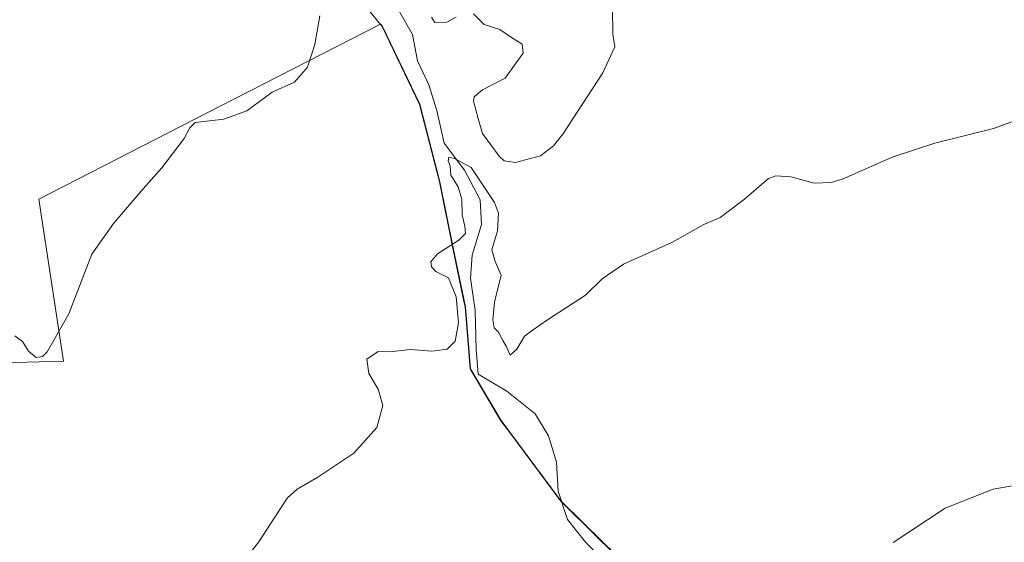
# Model space of a CAD drawing. Units: metres. Extents: x 628214 to 631678, y 4713423 to 4715800.
# Drawn here: x 630635 to 630893, y 4713697 to 4713834 of the extents above; entities that cross this region are included whole.
import ezdxf

# ---------------------------------------------------------------- set-up
doc = ezdxf.new("R2010")
doc.units = ezdxf.units.M
doc.header["$MEASUREMENT"] = 0
for name, color, linetype, lineweight in [('Corriente natural lineal', 142, 'Continuous', 13), ('Cultivos herbáceos CxS', 92, 'Continuous', 0), ('Cultivos leñosos', 92, 'Continuous', 0), ('Cultivos leñosos CxS', 92, 'Continuous', 0), ('Curva de nivel normal', 36, 'Continuous', 0), ('Entidad de ámbito territorial', 19, 'Continuous', 0), ('Entidad de ámbito territorial CxS', 92, 'Continuous', 0), ('Municipio', 9, 'Continuous', 13), ('Municipio CxS', 142, 'Continuous', 0)]:
    doc.layers.add(name, color=color, linetype=linetype, lineweight=lineweight)

# ---------------------------------------------------------------- blocks, each defined once
blk = doc.blocks.new('*U182')
at = {"layer": 'Curva de nivel normal', "color": 36, "linetype": 'Continuous', "lineweight": 0}
for points in [[(630790.5, 4713836.78, 470), (630790.63, 4713830.11, 470), (630791.12, 4713826.77, 470), (630788.04, 4713820.01, 470), (630777.46, 4713803.93, 470), (630775.06, 4713800.79, 470), (630771.68, 4713798.24, 470), (630765.12, 4713796.44, 470), (630762.15, 4713796.94, 470), (630760.78, 4713798.1, 470), (630756.4, 4713804.05, 470), (630755.32, 4713808, 470), (630754.07, 4713812.55, 470), (630754.28, 4713813.72, 470), (630756.42, 4713815.5, 470), (630762.4, 4713818.56, 470), (630765.25, 4713822.62, 470), (630767.11, 4713825.18, 470), (630766.8, 4713827.48, 470), (630763.78, 4713829.44, 470), (630760.95, 4713831.39, 470), (630756.89, 4713832.66, 470), (630754.09, 4713835.42, 470)], [(630749.48, 4713834.56, 470), (630747.11, 4713833.3, 470), (630743.9, 4713833.23, 470), (630743.04, 4713834.59, 470)], [(630713.76, 4713834.9, 470), (630712.45, 4713827.46, 470), (630710.55, 4713821.43, 470), (630707.12, 4713817.56, 470), (630701.27, 4713814.93, 470), (630694.6, 4713810, 470), (630688.53, 4713807.85, 470), (630681.01, 4713806.93, 470), (630679.64, 4713805.54, 470), (630678.17, 4713802.76, 470), (630672.3, 4713795.05, 470), (630667.39, 4713789.54, 470), (630659.6, 4713780.43, 470), (630653.94, 4713772.43, 470), (630647.85, 4713756.77, 470), (630642.17, 4713746.75, 470), (630640.97, 4713745.57, 470), (630639.34, 4713745.33, 470), (630637.31, 4713746.96, 470), (630635.76, 4713749.51, 470), (630633.73, 4713750.95, 470)]]:
    blk.add_polyline3d(points, dxfattribs=at)
blk = doc.blocks.new('*U192')
at = {"layer": 'Curva de nivel normal', "color": 36, "linetype": 'Continuous', "lineweight": 0}
blk.add_polyline3d([(630864.21, 4713696.77, 460), (630877.83, 4713705.77, 460), (630890.39, 4713710.77, 460), (630903.42, 4713713.06, 460)], dxfattribs=at)

msp = doc.modelspace()

# ---------------------------------------------------------------- linework, layer by layer
at = {"layer": 'Corriente natural lineal', "color": 142, "linetype": 'Continuous', "lineweight": 13}
msp.add_polyline3d([(630734.46, 4713836.32, 467.03), (630738.06, 4713830.04, 466.98), (630739.4, 4713823.1, 466.4), (630742.34, 4713816.88, 466.01), (630744.42, 4713810.13, 465.69), (630746.35, 4713801.49, 465.08), (630751.68, 4713794.43, 464.94), (630755.77, 4713786.66, 464.63), (630756.14, 4713780.2, 464.24), (630753.71, 4713772.11, 464.04), (630753.29, 4713766.11, 463.79), (630754.46, 4713757.62, 463.77), (630754.74, 4713747.39, 463.01), (630755.27, 4713740.96, 462.76), (630762.84, 4713736.5, 462.68), (630770.28, 4713730.49, 462.5), (630773.78, 4713724.77, 462.59), (630775.87, 4713717.85, 461.7), (630776.32, 4713710.22, 461.04), (630778.72, 4713702.79, 460.85), (630783.49, 4713696.88, 460.77), (630789.05, 4713691.38, 460.69)], dxfattribs=at)
at = {"layer": 'Cultivos herbáceos CxS', "color": 92, "linetype": 'Continuous', "lineweight": 0}
for points in [[(630895.86, 4713602.82, 453.36), (630884.5, 4713602.82, 453.43), (630884.28, 4713602.7, 453.44), (630878.83, 4713617.01, 454.88), (630870.31, 4713625.53, 458.92), (630861.72, 4713626.4, 460.68), (630844.31, 4713644.54, 462.61), (630818.13, 4713667.15, 462.2), (630793.47, 4713691.48, 461.67), (630788.05, 4713696.8, 461.55), (630788.05, 4713696.8, 461.55), (630776.96, 4713707.73, 461.07), (630761.29, 4713728.79, 463.29), (630753.27, 4713742.36, 462.9), (630751.94, 4713758.6, 463.96), (630748.71, 4713774.05, 464.57), (630745.19, 4713791.4, 466.3), (630739.96, 4713811.77, 466.54), (630730.15, 4713832.18, 467.69), (630729.66, 4713832.78, 467.78), (630687.6, 4713811.22, 470.27), (630640.02, 4713786.84, 471.2), (630646.46, 4713744.33, 468.54), (630443.15, 4713738.71, 475.41)], [(630443.15, 4713738.71, 475.41), (630646.46, 4713744.33, 468.54), (630640.02, 4713786.84, 471.2), (630687.6, 4713811.23, 470.27), (630729.66, 4713832.78, 467.78), (630730.15, 4713832.18, 467.69), (630739.96, 4713811.77, 466.54), (630745.19, 4713791.4, 466.3), (630748.71, 4713774.06, 464.57), (630751.94, 4713758.6, 463.96), (630753.27, 4713742.36, 462.9), (630761.29, 4713728.79, 463.29), (630776.96, 4713707.73, 461.07), (630777.2, 4713707.48, 461.14), (630788.05, 4713696.8, 461.55), (630788.05, 4713696.8, 461.55)]]:
    msp.add_polyline3d(points, dxfattribs=at)
at = {"layer": 'Cultivos leñosos', "color": 92, "linetype": 'Continuous', "lineweight": 0}
msp.add_polyline3d([(630443.15, 4713738.71, 475.41), (630646.46, 4713744.33, 468.54), (630640.02, 4713786.84, 471.2), (630687.6, 4713811.23, 470.27), (630729.66, 4713832.78, 467.78), (630730.15, 4713832.18, 467.69), (630739.96, 4713811.77, 466.54), (630745.19, 4713791.4, 466.3), (630748.71, 4713774.06, 464.57), (630751.94, 4713758.6, 463.96), (630753.27, 4713742.36, 462.9), (630761.29, 4713728.79, 463.29), (630776.96, 4713707.73, 461.07), (630777.2, 4713707.48, 461.14), (630788.05, 4713696.8, 461.55), (630788.05, 4713696.8, 461.55)], dxfattribs=at)
at = {"layer": 'Cultivos leñosos CxS', "color": 92, "linetype": 'Continuous', "lineweight": 0}
msp.add_polyline3d([(630443.15, 4713738.71, 475.41), (630646.46, 4713744.33, 468.54), (630640.02, 4713786.84, 471.2), (630687.6, 4713811.22, 470.27), (630729.66, 4713832.78, 467.78), (630730.15, 4713832.18, 467.69), (630739.96, 4713811.77, 466.54), (630745.19, 4713791.4, 466.3), (630748.71, 4713774.05, 464.57), (630751.94, 4713758.6, 463.96), (630753.27, 4713742.36, 462.9), (630761.29, 4713728.79, 463.29), (630776.96, 4713707.73, 461.07), (630788.05, 4713696.8, 461.55)], dxfattribs=at)
at = {"layer": 'Curva de nivel normal', "color": 36, "linetype": 'Continuous', "lineweight": 0}
msp.add_polyline3d([(630693.1, 4713691, 465), (630697.7, 4713696.96, 465), (630705.2, 4713708.37, 465), (630707.79, 4713710.77, 465), (630713.22, 4713713.87, 465), (630722.64, 4713720.23, 465), (630728.66, 4713726.96, 465), (630730.28, 4713732.74, 465), (630729.05, 4713737.01, 465), (630726.63, 4713741.08, 465), (630726.12, 4713744.83, 465), (630729.08, 4713746.91, 465), (630732.12, 4713746.83, 465), (630737.45, 4713747.44, 465), (630743.12, 4713746.95, 465), (630747.12, 4713747.49, 465), (630749.26, 4713749.61, 465), (630750.09, 4713754.4, 465), (630749.54, 4713761.2, 465), (630747.54, 4713766.19, 465), (630744.15, 4713767.89, 465), (630743.07, 4713769.08, 465), (630742.83, 4713770.38, 465), (630744.65, 4713772.48, 465), (630750.21, 4713776.06, 465), (630751.93, 4713777.84, 465), (630751.82, 4713779.8, 465), (630751.06, 4713782.75, 465), (630751, 4713786.81, 465), (630750.04, 4713790.07, 465), (630748.14, 4713793.12, 465), (630747.9, 4713795.55, 465), (630747.4, 4713796.88, 465), (630747.58, 4713797.9, 465), (630749.07, 4713797.48, 465), (630753.47, 4713795.12, 465), (630759.59, 4713786.01, 465), (630760.64, 4713783.13, 465), (630760.38, 4713778.56, 465), (630758.88, 4713773.52, 465), (630759.74, 4713770.48, 465), (630761.31, 4713766.93, 465), (630759.57, 4713759.86, 465), (630759.12, 4713755.18, 465), (630759.48, 4713753.13, 465), (630760.63, 4713751.95, 465), (630761.74, 4713749.73, 465), (630762.76, 4713748.06, 465), (630763.68, 4713745.93, 465), (630765.45, 4713747.48, 465), (630767.45, 4713750.86, 465), (630769.45, 4713752.36, 465), (630773.45, 4713755.18, 465), (630783.46, 4713761.7, 465), (630787.79, 4713765.9, 465), (630793.46, 4713769.8, 465), (630806.13, 4713775.49, 465), (630814.54, 4713780.19, 465), (630818.76, 4713782.02, 465), (630825.2, 4713786.86, 465), (630831.43, 4713792.29, 465), (630833.4, 4713792.96, 465), (630837.35, 4713792.66, 465), (630843.43, 4713791.08, 465), (630847.94, 4713791.21, 465), (630851.08, 4713792.17, 465), (630863.92, 4713797.89, 465), (630875.08, 4713801.5, 465), (630890.46, 4713805.39, 465), (630903.46, 4713810.14, 465)], dxfattribs=at)
at = {"layer": 'Entidad de ámbito territorial', "color": 19, "linetype": 'Continuous', "lineweight": 0}
msp.add_polyline3d([(630712.25, 4713853.92, 468.29), (630730.1, 4713832.13, 467.71), (630739.9, 4713811.72, 466.57), (630745.13, 4713791.36, 466.33), (630748.65, 4713774.01, 464.57), (630751.48, 4713760.46, 463.92), (630751.88, 4713758.56, 463.97), (630753.21, 4713742.31, 462.9), (630761.23, 4713728.73, 463.3), (630763.82, 4713725.25, 462.89), (630776.9, 4713707.67, 461.04), (630786.52, 4713698.21, 461.36), (630793.41, 4713691.42, 461.63), (630818.07, 4713667.1, 462.2), (630844.25, 4713644.49, 462.62), (630880.93, 4713606.29, 453.75), (630882.02, 4713605.16, 453.61), (630884.9, 4713600.89, 453.47), (630890.51, 4713594.87, 453.24), (630896.33, 4713588.64, 452.64)], dxfattribs=at)
at = {"layer": 'Entidad de ámbito territorial CxS', "color": 92, "linetype": 'Continuous', "lineweight": 0}
for points in [[(630712.25, 4713853.92, 468.29), (630730.1, 4713832.13, 467.71), (630739.9, 4713811.72, 466.57), (630745.13, 4713791.36, 466.33), (630748.65, 4713774.01, 464.57), (630751.48, 4713760.46, 463.92), (630751.88, 4713758.56, 463.97), (630753.21, 4713742.31, 462.9), (630761.23, 4713728.73, 463.3), (630763.82, 4713725.25, 462.89), (630776.9, 4713707.67, 461.04), (630786.52, 4713698.21, 461.36), (630793.41, 4713691.42, 461.63), (630818.07, 4713667.1, 462.2), (630844.25, 4713644.49, 462.62), (630880.93, 4713606.29, 453.75), (630882.02, 4713605.16, 453.61), (630884.9, 4713600.89, 453.47), (630890.51, 4713594.87, 453.24), (630896.33, 4713588.64, 452.64)], [(630712.25, 4713853.92, 468.29), (630730.1, 4713832.13, 467.71), (630739.9, 4713811.72, 466.57), (630745.13, 4713791.36, 466.33), (630748.65, 4713774.01, 464.57), (630751.48, 4713760.46, 463.92), (630751.88, 4713758.56, 463.97), (630753.21, 4713742.31, 462.9), (630761.23, 4713728.73, 463.3), (630763.82, 4713725.25, 462.89), (630776.9, 4713707.67, 461.04), (630786.52, 4713698.21, 461.36), (630793.41, 4713691.42, 461.63), (630818.07, 4713667.09, 462.2), (630844.25, 4713644.49, 462.62), (630880.93, 4713606.29, 453.75), (630882.02, 4713605.15, 453.61), (630884.9, 4713600.89, 453.47), (630890.51, 4713594.87, 453.24), (630896.33, 4713588.64, 452.64)]]:
    msp.add_polyline3d(points, dxfattribs=at)
at = {"layer": 'Municipio', "color": 9, "linetype": 'Continuous', "lineweight": 13}
msp.add_polyline3d([(630712.25, 4713853.92, 468.29), (630730.1, 4713832.13, 467.71), (630739.9, 4713811.72, 466.57), (630745.13, 4713791.36, 466.33), (630748.65, 4713774.01, 464.57), (630751.48, 4713760.46, 463.92), (630751.88, 4713758.56, 463.97), (630753.21, 4713742.31, 462.9), (630761.23, 4713728.73, 463.3), (630763.82, 4713725.25, 462.89), (630776.9, 4713707.67, 461.04), (630786.52, 4713698.21, 461.36), (630793.41, 4713691.42, 461.63), (630818.07, 4713667.1, 462.2), (630844.25, 4713644.49, 462.62), (630880.93, 4713606.29, 453.75), (630882.02, 4713605.16, 453.61), (630884.9, 4713600.89, 453.47), (630890.51, 4713594.87, 453.24), (630896.33, 4713588.64, 452.64)], dxfattribs=at)
msp.add_polyline3d([(630712.25, 4713853.92, 468.29), (630730.1, 4713832.13, 467.71), (630739.9, 4713811.72, 466.57), (630745.13, 4713791.36, 466.33), (630748.65, 4713774.01, 464.57), (630751.48, 4713760.46, 463.92), (630751.88, 4713758.56, 463.97), (630753.21, 4713742.31, 462.9), (630761.23, 4713728.73, 463.3), (630763.82, 4713725.25, 462.89), (630776.9, 4713707.67, 461.04), (630786.52, 4713698.21, 461.36), (630793.41, 4713691.42, 461.63), (630818.07, 4713667.1, 462.2), (630844.25, 4713644.49, 462.62), (630880.93, 4713606.29, 453.75), (630882.02, 4713605.16, 453.61), (630884.9, 4713600.89, 453.47), (630890.51, 4713594.87, 453.24), (630896.33, 4713588.64, 452.64)], dxfattribs=at)
at = {"layer": 'Municipio CxS', "color": 142, "linetype": 'Continuous', "lineweight": 0}
for points in [[(630896.33, 4713588.64, 452.64), (630890.51, 4713594.87, 453.24), (630884.9, 4713600.89, 453.47), (630882.02, 4713605.16, 453.61), (630880.93, 4713606.29, 453.75), (630844.25, 4713644.49, 462.62), (630818.07, 4713667.1, 462.2), (630793.41, 4713691.42, 461.63), (630786.52, 4713698.21, 461.36), (630776.9, 4713707.67, 461.04), (630763.82, 4713725.25, 462.89), (630761.23, 4713728.73, 463.3), (630753.21, 4713742.31, 462.9), (630751.88, 4713758.56, 463.97), (630751.48, 4713760.46, 463.92), (630748.65, 4713774.01, 464.57), (630745.13, 4713791.36, 466.33), (630739.9, 4713811.72, 466.57), (630730.1, 4713832.13, 467.71), (630712.25, 4713853.92, 468.29)], [(630712.25, 4713853.92, 468.29), (630730.1, 4713832.13, 467.71), (630739.9, 4713811.72, 466.57), (630745.13, 4713791.36, 466.33), (630748.65, 4713774.01, 464.57), (630751.48, 4713760.46, 463.92), (630751.88, 4713758.56, 463.97), (630753.21, 4713742.31, 462.9), (630761.23, 4713728.73, 463.3), (630763.82, 4713725.25, 462.89), (630776.9, 4713707.67, 461.04), (630786.52, 4713698.21, 461.36), (630793.41, 4713691.42, 461.63), (630818.07, 4713667.1, 462.2), (630844.25, 4713644.49, 462.62), (630880.93, 4713606.29, 453.75), (630882.02, 4713605.16, 453.61), (630884.9, 4713600.89, 453.47), (630890.51, 4713594.87, 453.24), (630896.33, 4713588.64, 452.64)], [(630896.33, 4713588.64, 452.64), (630890.51, 4713594.87, 453.24), (630884.9, 4713600.89, 453.47), (630882.02, 4713605.15, 453.61), (630880.93, 4713606.29, 453.75), (630844.25, 4713644.49, 462.62), (630818.07, 4713667.09, 462.2), (630793.41, 4713691.42, 461.63), (630786.52, 4713698.21, 461.36), (630776.9, 4713707.67, 461.04), (630763.82, 4713725.25, 462.89), (630761.23, 4713728.73, 463.3), (630753.21, 4713742.31, 462.9), (630751.88, 4713758.56, 463.97), (630751.48, 4713760.46, 463.92), (630748.65, 4713774.01, 464.57), (630745.13, 4713791.36, 466.33), (630739.9, 4713811.72, 466.57), (630730.1, 4713832.13, 467.71), (630712.25, 4713853.92, 468.29)], [(630712.25, 4713853.92, 468.29), (630730.1, 4713832.13, 467.71), (630739.9, 4713811.72, 466.57), (630745.13, 4713791.36, 466.33), (630748.65, 4713774.01, 464.57), (630751.48, 4713760.46, 463.92), (630751.88, 4713758.56, 463.97), (630753.21, 4713742.31, 462.9), (630761.23, 4713728.73, 463.3), (630763.82, 4713725.25, 462.89), (630776.9, 4713707.67, 461.04), (630786.52, 4713698.21, 461.36), (630793.41, 4713691.42, 461.63), (630818.07, 4713667.09, 462.2), (630844.25, 4713644.49, 462.62), (630880.93, 4713606.29, 453.75), (630882.02, 4713605.15, 453.61), (630884.9, 4713600.89, 453.47), (630890.51, 4713594.87, 453.24), (630896.33, 4713588.64, 452.64)]]:
    msp.add_polyline3d(points, dxfattribs=at)

# ---------------------------------------------------------------- block references
at = {"layer": 'Curva de nivel normal', "color": 36, "linetype": 'Continuous', "lineweight": 0}
for name in ['*U192', '*U182']:
    msp.add_blockref(name, (0, 0), dxfattribs=at)

doc.saveas('drawing.dxf')
